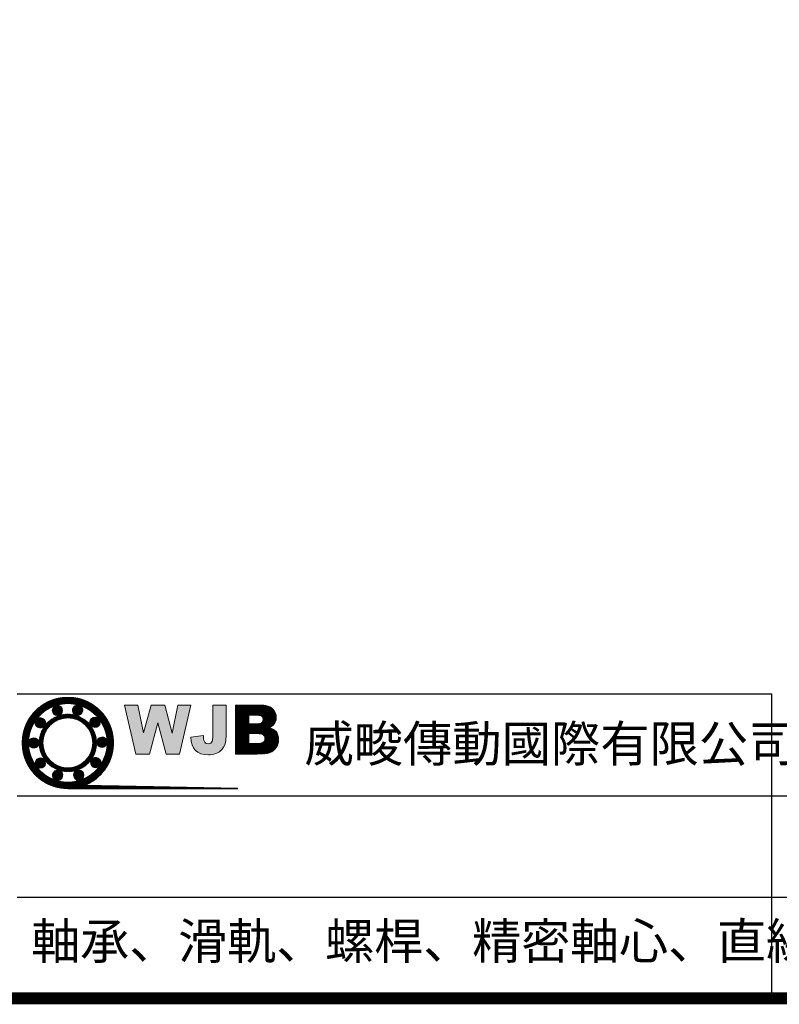
# Model space of a CAD drawing. Extents: x 358 to 616, y 86 to 269.
# Drawn here: x 456 to 511, y 86 to 156 of the extents above; entities that cross this region are included whole.
import ezdxf

# ---------------------------------------------------------------- set-up
doc = ezdxf.new("R2010")
doc.units = 0
doc.header["$LTSCALE"] = 5
doc.header["$MEASUREMENT"] = 0
doc.layers.get('0').update_dxf_attribs({"linetype": 'CONTINUOUS'})
doc.layers.add('_U+5716_U+5C64 1', color=7, linetype='CONTINUOUS')
doc.styles.get("Standard").update_dxf_attribs({"font": 'TXT', "width": 0.8, "bigfont": 'CHINESET'})
pattern_1 = [(45, (-284.290918, -212.66003), (-0.0158491532, 0.0158491532), [])]

msp = doc.modelspace()

# ---------------------------------------------------------------- hatches: boundary and pattern name
h = msp.add_hatch()
h.set_pattern_fill('ANSI37', color=1, scale=0.02889, style=0)
h.set_pattern_definition([(45, (413.051142, 99.936395), (-0.0025535144, 0.0025535144), []), (135, (413.051142, 99.936395), (-0.0025535144, -0.0025535144), [])])
edge = h.paths.add_edge_path()
edge.add_spline(control_points=[(462.802, 104.338), (462.802, 106.144), (461.332, 107.614), (459.526, 107.614)], knot_values=[4.910287, 4.910287, 4.910287, 4.910287, 5.410288, 5.410288, 5.410288, 5.410288], degree=3, periodic=0)
edge.add_spline(control_points=[(459.526, 107.614), (457.719, 107.614), (456.25, 106.144), (456.25, 104.338)], knot_values=[4.410287, 4.410287, 4.410287, 4.410287, 4.910287, 4.910287, 4.910287, 4.910287], degree=3, periodic=0)
edge.add_spline(control_points=[(456.25, 104.338), (456.25, 102.531), (457.719, 101.062), (459.526, 101.062)], knot_values=[3.910286, 3.910286, 3.910286, 3.910286, 4.410287, 4.410287, 4.410287, 4.410287], degree=3, periodic=0)
edge.add_line((459.526, 101.062), (471.743, 101.062))
edge.add_line((471.743, 101.062), (460.71, 101.283))
edge.add_spline(control_points=[(460.71, 101.283), (461.933, 101.759), (462.802, 102.949), (462.802, 104.338)], knot_values=[5.410288, 5.410288, 5.410288, 5.410288, 5.794705, 5.794705, 5.794705, 5.794705], degree=3, periodic=0)
edge = h.paths.add_edge_path(flags=16)
edge.add_spline(control_points=[(456.696, 104.338), (456.696, 102.777), (457.965, 101.508), (459.526, 101.508)], knot_values=[1, 1, 1, 1, 2, 2, 2, 2], degree=3, periodic=0)
edge.add_spline(control_points=[(459.526, 101.508), (461.086, 101.508), (462.356, 102.777), (462.356, 104.338)], knot_values=[2, 2, 2, 2, 3, 3, 3, 3], degree=3, periodic=0)
edge.add_spline(control_points=[(462.356, 104.338), (462.356, 105.898), (461.086, 107.168), (459.526, 107.168)], knot_values=[3, 3, 3, 3, 4, 4, 4, 4], degree=3, periodic=0)
edge.add_spline(control_points=[(459.526, 107.168), (457.965, 107.168), (456.696, 105.898), (456.696, 104.338)], knot_values=[0, 0, 0, 0, 1, 1, 1, 1], degree=3, periodic=0)
h = msp.add_hatch()
h.set_pattern_fill('ANSI31', color=1, scale=0.179313)
h.set_pattern_definition(pattern_1)
edge = h.paths.add_edge_path()
edge.add_spline(control_points=[(474.671, 104.573), (474.671, 105.059), (474.423, 105.345), (473.927, 105.431)], knot_values=[11, 11, 11, 11, 12, 12, 12, 12], degree=3, periodic=0)
edge.add_spline(control_points=[(473.927, 105.431), (474.113, 105.479), (474.258, 105.577), (474.364, 105.724)], knot_values=[10, 10, 10, 10, 11, 11, 11, 11], degree=3, periodic=0)
edge.add_spline(control_points=[(474.364, 105.724), (474.46, 105.855), (474.508, 105.997), (474.508, 106.151)], knot_values=[9, 9, 9, 9, 10, 10, 10, 10], degree=3, periodic=0)
edge.add_spline(control_points=[(474.508, 106.151), (474.508, 106.391), (474.421, 106.598), (474.249, 106.774)], knot_values=[8, 8, 8, 8, 9, 9, 9, 9], degree=3, periodic=0)
edge.add_spline(control_points=[(474.249, 106.774), (474.127, 106.899), (473.964, 106.98), (473.759, 107.019)], knot_values=[7, 7, 7, 7, 8, 8, 8, 8], degree=3, periodic=0)
edge.add_spline(control_points=[(473.759, 107.019), (473.638, 107.048), (473.462, 107.062), (473.232, 107.062)], knot_values=[6, 6, 6, 6, 7, 7, 7, 7], degree=3, periodic=0)
edge.add_spline(control_points=[(473.232, 107.062), (473.232, 107.062), (471.577, 107.062), (471.577, 107.062)], knot_values=[5, 5, 5, 5, 6, 6, 6, 6], degree=3, periodic=0)
edge.add_spline(control_points=[(471.577, 107.062), (471.577, 107.062), (471.577, 103.541), (471.577, 103.541)], knot_values=[4, 4, 4, 4, 5, 5, 5, 5], degree=3, periodic=0)
edge.add_spline(control_points=[(471.577, 103.541), (471.577, 103.541), (473.102, 103.541), (473.102, 103.541)], knot_values=[3, 3, 3, 3, 4, 4, 4, 4], degree=3, periodic=0)
edge.add_spline(control_points=[(473.102, 103.541), (473.563, 103.541), (473.878, 103.575), (474.047, 103.642)], knot_values=[2, 2, 2, 2, 3, 3, 3, 3], degree=3, periodic=0)
edge.add_spline(control_points=[(474.047, 103.642), (474.233, 103.712), (474.383, 103.832), (474.498, 104.002)], knot_values=[1, 1, 1, 1, 2, 2, 2, 2], degree=3, periodic=0)
edge.add_spline(control_points=[(474.498, 104.002), (474.613, 104.168), (474.671, 104.358), (474.671, 104.573)], knot_values=[0, 0, 0, 0, 1, 1, 1, 1], degree=3, periodic=0)
edge = h.paths.add_edge_path(flags=16)
edge.add_spline(control_points=[(473.558, 106.031), (473.558, 105.88), (473.491, 105.784), (473.356, 105.743)], knot_values=[6, 6, 6, 6, 7, 7, 7, 7], degree=3, periodic=0)
edge.add_spline(control_points=[(473.356, 105.743), (473.289, 105.721), (473.152, 105.709), (472.944, 105.709)], knot_values=[5, 5, 5, 5, 6, 6, 6, 6], degree=3, periodic=0)
edge.add_spline(control_points=[(472.944, 105.709), (472.944, 105.709), (472.536, 105.709), (472.536, 105.709)], knot_values=[4, 4, 4, 4, 5, 5, 5, 5], degree=3, periodic=0)
edge.add_spline(control_points=[(472.536, 105.709), (472.536, 105.709), (472.536, 106.328), (472.536, 106.328)], knot_values=[3, 3, 3, 3, 4, 4, 4, 4], degree=3, periodic=0)
edge.add_spline(control_points=[(472.536, 106.328), (472.536, 106.328), (472.915, 106.328), (472.915, 106.328)], knot_values=[2, 2, 2, 2, 3, 3, 3, 3], degree=3, periodic=0)
edge.add_spline(control_points=[(472.915, 106.328), (473.145, 106.328), (473.292, 106.319), (473.356, 106.299)], knot_values=[1, 1, 1, 1, 2, 2, 2, 2], degree=3, periodic=0)
edge.add_spline(control_points=[(473.356, 106.299), (473.491, 106.264), (473.558, 106.175), (473.558, 106.031)], knot_values=[0, 0, 0, 0, 1, 1, 1, 1], degree=3, periodic=0)
edge = h.paths.add_edge_path(flags=16)
edge.add_spline(control_points=[(473.687, 104.649), (473.687, 104.489), (473.617, 104.384), (473.476, 104.333)], knot_values=[6, 6, 6, 6, 7, 7, 7, 7], degree=3, periodic=0)
edge.add_spline(control_points=[(473.476, 104.333), (473.403, 104.307), (473.27, 104.294), (473.078, 104.294)], knot_values=[5, 5, 5, 5, 6, 6, 6, 6], degree=3, periodic=0)
edge.add_spline(control_points=[(473.078, 104.294), (473.078, 104.294), (472.536, 104.294), (472.536, 104.294)], knot_values=[4, 4, 4, 4, 5, 5, 5, 5], degree=3, periodic=0)
edge.add_spline(control_points=[(472.536, 104.294), (472.536, 104.294), (472.536, 105.009), (472.536, 105.009)], knot_values=[3, 3, 3, 3, 4, 4, 4, 4], degree=3, periodic=0)
edge.add_spline(control_points=[(472.536, 105.009), (472.536, 105.009), (473.04, 105.009), (473.04, 105.009)], knot_values=[2, 2, 2, 2, 3, 3, 3, 3], degree=3, periodic=0)
edge.add_spline(control_points=[(473.04, 105.009), (473.241, 105.009), (473.382, 104.995), (473.462, 104.966)], knot_values=[1, 1, 1, 1, 2, 2, 2, 2], degree=3, periodic=0)
edge.add_spline(control_points=[(473.462, 104.966), (473.612, 104.918), (473.687, 104.812), (473.687, 104.649)], knot_values=[0, 0, 0, 0, 1, 1, 1, 1], degree=3, periodic=0)
h = msp.add_hatch()
h.set_pattern_fill('ANSI31', color=1, scale=0.179313)
h.set_pattern_definition(pattern_1)
edge = h.paths.add_edge_path()
edge.add_spline(control_points=[(459.526, 102.274), (460.664, 102.274), (461.589, 103.2), (461.589, 104.338)], knot_values=[3, 3, 3, 3, 4, 4, 4, 4], degree=3, periodic=0)
edge.add_spline(control_points=[(461.589, 104.338), (461.589, 105.475), (460.664, 106.401), (459.526, 106.401)], knot_values=[2, 2, 2, 2, 3, 3, 3, 3], degree=3, periodic=0)
edge.add_spline(control_points=[(459.526, 106.401), (458.388, 106.401), (457.462, 105.475), (457.462, 104.338)], knot_values=[1, 1, 1, 1, 2, 2, 2, 2], degree=3, periodic=0)
edge.add_spline(control_points=[(457.462, 104.338), (457.462, 103.2), (458.388, 102.274), (459.526, 102.274)], knot_values=[0, 0, 0, 0, 1, 1, 1, 1], degree=3, periodic=0)
edge = h.paths.add_edge_path(flags=16)
edge.add_spline(control_points=[(459.526, 106.133), (460.516, 106.133), (461.321, 105.328), (461.321, 104.338)], knot_values=[3, 3, 3, 3, 4, 4, 4, 4], degree=3, periodic=0)
edge.add_spline(control_points=[(461.321, 104.338), (461.321, 103.347), (460.516, 102.542), (459.526, 102.542)], knot_values=[2, 2, 2, 2, 3, 3, 3, 3], degree=3, periodic=0)
edge.add_spline(control_points=[(459.526, 102.542), (458.535, 102.542), (457.73, 103.347), (457.73, 104.338)], knot_values=[1, 1, 1, 1, 2, 2, 2, 2], degree=3, periodic=0)
edge.add_spline(control_points=[(457.73, 104.338), (457.73, 105.328), (458.535, 106.133), (459.526, 106.133)], knot_values=[0, 0, 0, 0, 1, 1, 1, 1], degree=3, periodic=0)
at = {"layer": '_U+5716_U+5C64 1'}
h = msp.add_hatch(color=1, dxfattribs=at)
h.dxf.hatch_style = 2
edge = h.paths.add_edge_path()
edge.add_spline(control_points=[(459.152, 106.67), (459.152, 106.464), (458.985, 106.297), (458.779, 106.297), (458.573, 106.297), (458.406, 106.464), (458.406, 106.67), (458.406, 106.877), (458.573, 107.044), (458.779, 107.044), (458.985, 107.044), (459.152, 106.877), (459.152, 106.67)], knot_values=[0, 0, 0, 0, 1, 1, 1, 2, 2, 2, 3, 3, 3, 4, 4, 4, 4], degree=3, periodic=0)
h = msp.add_hatch(color=1, dxfattribs=at)
h.dxf.hatch_style = 2
edge = h.paths.add_edge_path()
edge.add_spline(control_points=[(460.534, 106.474), (460.417, 106.304), (460.185, 106.26), (460.015, 106.377), (459.845, 106.493), (459.8, 106.726), (459.917, 106.895), (460.034, 107.066), (460.266, 107.109), (460.436, 106.993), (460.607, 106.876), (460.65, 106.645), (460.534, 106.474)], knot_values=[0, 0, 0, 0, 1, 1, 1, 2, 2, 2, 3, 3, 3, 4, 4, 4, 4], degree=3, periodic=0)
h = msp.add_hatch(color=1, dxfattribs=at)
h.dxf.hatch_style = 2
h.paths.add_polyline_path([(468.368, 107.048), (467.557, 103.541), (466.603, 103.541), (465.994, 105.772), (465.385, 103.541), (464.416, 103.541), (463.605, 107.048), (464.56, 107.048), (464.958, 105.052), (465.514, 107.062), (466.507, 107.062), (467.015, 105.047), (467.428, 107.048)])
h = msp.add_hatch(color=1, dxfattribs=at)
h.dxf.hatch_style = 2
edge = h.paths.add_edge_path()
edge.add_spline(control_points=[(470.901, 105.009), (470.901, 104.728), (470.885, 104.513), (470.853, 104.366), (470.792, 104.123), (470.677, 103.925), (470.507, 103.772), (470.283, 103.58), (469.991, 103.484), (469.63, 103.484), (468.811, 103.484), (468.387, 103.904), (468.358, 104.745), (468.358, 104.745), (469.27, 104.86), (469.27, 104.86), (469.273, 104.681), (469.287, 104.555), (469.313, 104.481), (469.361, 104.344), (469.458, 104.275), (469.606, 104.275), (469.759, 104.275), (469.858, 104.341), (469.903, 104.472), (469.925, 104.539), (469.937, 104.667), (469.937, 104.856), (469.937, 104.856), (469.937, 107.062), (469.937, 107.062), (469.937, 107.062), (470.901, 107.062), (470.901, 107.062), (470.901, 107.062), (470.901, 105.009), (470.901, 105.009)], knot_values=[0, 0, 0, 0, 1, 1, 1, 2, 2, 2, 3, 3, 3, 4, 4, 4, 5, 5, 5, 6, 6, 6, 7, 7, 7, 8, 8, 8, 9, 9, 9, 10, 10, 10, 11, 11, 11, 12, 12, 12, 12], degree=3, periodic=0)
h = msp.add_hatch(color=1, dxfattribs=at)
h.dxf.hatch_style = 2
edge = h.paths.add_edge_path()
edge.add_spline(control_points=[(457.847, 106), (457.969, 105.834), (457.933, 105.6), (457.766, 105.478), (457.6, 105.357), (457.366, 105.393), (457.245, 105.56), (457.123, 105.725), (457.159, 105.96), (457.326, 106.081), (457.492, 106.203), (457.726, 106.167), (457.847, 106)], knot_values=[0, 0, 0, 0, 1, 1, 1, 2, 2, 2, 3, 3, 3, 4, 4, 4, 4], degree=3, periodic=0)
h = msp.add_hatch(color=1, dxfattribs=at)
h.dxf.hatch_style = 2
edge = h.paths.add_edge_path()
edge.add_spline(control_points=[(461.601, 105.467), (461.406, 105.399), (461.192, 105.501), (461.124, 105.695), (461.055, 105.889), (461.157, 106.102), (461.351, 106.171), (461.547, 106.24), (461.759, 106.137), (461.828, 105.943), (461.897, 105.748), (461.795, 105.536), (461.601, 105.467)], knot_values=[0, 0, 0, 0, 1, 1, 1, 2, 2, 2, 3, 3, 3, 4, 4, 4, 4], degree=3, periodic=0)
h = msp.add_hatch(color=1, dxfattribs=at)
h.dxf.hatch_style = 2
edge = h.paths.add_edge_path()
edge.add_spline(control_points=[(457.189, 104.689), (457.386, 104.626), (457.495, 104.417), (457.432, 104.22), (457.37, 104.024), (457.16, 103.915), (456.963, 103.977), (456.767, 104.04), (456.658, 104.25), (456.721, 104.446), (456.783, 104.643), (456.993, 104.751), (457.189, 104.689)], knot_values=[0, 0, 0, 0, 1, 1, 1, 2, 2, 2, 3, 3, 3, 4, 4, 4, 4], degree=3, periodic=0)
h = msp.add_hatch(color=1, dxfattribs=at)
h.dxf.hatch_style = 2
edge = h.paths.add_edge_path()
edge.add_spline(control_points=[(461.867, 104.024), (461.669, 104.083), (461.557, 104.292), (461.617, 104.489), (461.676, 104.687), (461.885, 104.799), (462.082, 104.74), (462.28, 104.679), (462.391, 104.472), (462.332, 104.274), (462.272, 104.076), (462.065, 103.965), (461.867, 104.024)], knot_values=[0, 0, 0, 0, 1, 1, 1, 2, 2, 2, 3, 3, 3, 4, 4, 4, 4], degree=3, periodic=0)
h = msp.add_hatch(color=1, dxfattribs=at)
h.dxf.hatch_style = 2
edge = h.paths.add_edge_path()
edge.add_spline(control_points=[(461.23, 102.703), (461.106, 102.867), (461.138, 103.102), (461.303, 103.226), (461.468, 103.35), (461.702, 103.318), (461.826, 103.153), (461.95, 102.988), (461.917, 102.755), (461.753, 102.629), (461.589, 102.506), (461.355, 102.537), (461.23, 102.703)], knot_values=[0, 0, 0, 0, 1, 1, 1, 2, 2, 2, 3, 3, 3, 4, 4, 4, 4], degree=3, periodic=0)
h = msp.add_hatch(color=1, dxfattribs=at)
h.dxf.hatch_style = 2
edge = h.paths.add_edge_path()
edge.add_spline(control_points=[(457.433, 103.242), (457.629, 103.308), (457.84, 103.203), (457.906, 103.007), (457.971, 102.811), (457.866, 102.599), (457.671, 102.535), (457.475, 102.469), (457.264, 102.574), (457.197, 102.77), (457.132, 102.965), (457.237, 103.176), (457.433, 103.242)], knot_values=[0, 0, 0, 0, 1, 1, 1, 2, 2, 2, 3, 3, 3, 4, 4, 4, 4], degree=3, periodic=0)
h = msp.add_hatch(color=1, dxfattribs=at)
h.dxf.hatch_style = 2
edge = h.paths.add_edge_path()
edge.add_spline(control_points=[(458.484, 102.218), (458.603, 102.386), (458.836, 102.426), (459.004, 102.308), (459.172, 102.188), (459.212, 101.954), (459.093, 101.787), (458.974, 101.618), (458.741, 101.578), (458.573, 101.698), (458.404, 101.817), (458.364, 102.049), (458.484, 102.218)], knot_values=[0, 0, 0, 0, 1, 1, 1, 2, 2, 2, 3, 3, 3, 4, 4, 4, 4], degree=3, periodic=0)
h = msp.add_hatch(color=1, dxfattribs=at)
h.dxf.hatch_style = 2
edge = h.paths.add_edge_path()
edge.add_spline(control_points=[(459.936, 102.011), (459.933, 102.218), (460.098, 102.388), (460.303, 102.391), (460.51, 102.394), (460.68, 102.23), (460.683, 102.023), (460.686, 101.817), (460.522, 101.648), (460.315, 101.644), (460.109, 101.641), (459.939, 101.805), (459.936, 102.011)], knot_values=[0, 0, 0, 0, 1, 1, 1, 2, 2, 2, 3, 3, 3, 4, 4, 4, 4], degree=3, periodic=0)

# ---------------------------------------------------------------- linework, layer by layer
for p in [(455.88, 107.874), (510.129, 100.536)]:
    msp.add_line(p, (510.129, 107.874))
at = {"color": 1}
for p, q in [((471.743, 101.062), (460.71, 101.283)), ((459.526, 101.062), (471.743, 101.062))]:
    msp.add_line(p, q, dxfattribs=at)
at = {"color": 3}
for p, q in [((455.88, 100.536), (615.56, 100.536)), ((510.129, 85.976), (510.129, 100.536)), ((455.88, 93.256), (615.56, 93.256))]:
    msp.add_line(p, q, dxfattribs=at)
at = {"const_width": 0.855}
msp.add_lwpolyline([(358.443, 85.976), (615.56, 85.976), (615.56, 268.129), (358.443, 268.129)], close=True, dxfattribs=at)
at = {"layer": '_U+5716_U+5C64 1', "color": 1, "lineweight": 0}
msp.add_lwpolyline([(468.368, 107.048), (467.557, 103.541), (466.603, 103.541), (465.994, 105.772), (465.385, 103.541), (464.416, 103.541), (463.605, 107.048), (464.56, 107.048), (464.958, 105.052), (465.514, 107.062), (466.507, 107.062), (467.015, 105.047), (467.428, 107.048), (468.368, 107.048)], dxfattribs=at)
for points, knots in [([(459.526, 101.062), (459.526, 101.062), (459.526, 101.062), (459.526, 101.062), (459.526, 101.062), (459.526, 101.062), (459.526, 101.062), (459.526, 101.062), (459.526, 101.062), (459.526, 101.062), (459.526, 101.062), (459.526, 101.062), (459.526, 101.062), (457.719, 101.062), (456.25, 102.531), (456.25, 104.338), (456.25, 106.144), (457.719, 107.614), (459.526, 107.614), (461.332, 107.614), (462.802, 106.144), (462.802, 104.338), (462.802, 102.949), (461.933, 101.759), (460.71, 101.283)], [1.999997, 1.999997, 1.999997, 1.999997, 2.499998, 2.499998, 2.499998, 2.999999, 2.999999, 2.999999, 3.499999, 3.499999, 3.499999, 3.910286, 3.910286, 3.910286, 4.410287, 4.410287, 4.410287, 4.910287, 4.910287, 4.910287, 5.410288, 5.410288, 5.410288, 5.794705, 5.794705, 5.794705, 5.794705]), ([(459.526, 107.168), (457.965, 107.168), (456.696, 105.898), (456.696, 104.338), (456.696, 102.777), (457.965, 101.508), (459.526, 101.508), (461.086, 101.508), (462.356, 102.777), (462.356, 104.338), (462.356, 105.898), (461.086, 107.168), (459.526, 107.168)], [0, 0, 0, 0, 1, 1, 1, 2, 2, 2, 3, 3, 3, 4, 4, 4, 4]), ([(459.152, 106.67), (459.152, 106.464), (458.985, 106.297), (458.779, 106.297), (458.573, 106.297), (458.406, 106.464), (458.406, 106.67), (458.406, 106.877), (458.573, 107.044), (458.779, 107.044), (458.985, 107.044), (459.152, 106.877), (459.152, 106.67)], [0, 0, 0, 0, 1, 1, 1, 2, 2, 2, 3, 3, 3, 4, 4, 4, 4]), ([(460.534, 106.474), (460.417, 106.304), (460.185, 106.26), (460.015, 106.377), (459.845, 106.493), (459.8, 106.726), (459.917, 106.895), (460.034, 107.066), (460.266, 107.109), (460.436, 106.993), (460.607, 106.876), (460.65, 106.645), (460.534, 106.474)], [0, 0, 0, 0, 1, 1, 1, 2, 2, 2, 3, 3, 3, 4, 4, 4, 4]), ([(470.901, 105.009), (470.901, 104.728), (470.885, 104.513), (470.853, 104.366), (470.792, 104.123), (470.677, 103.925), (470.507, 103.772), (470.283, 103.58), (469.991, 103.484), (469.63, 103.484), (468.811, 103.484), (468.387, 103.904), (468.358, 104.745), (468.358, 104.745), (469.27, 104.86), (469.27, 104.86), (469.273, 104.681), (469.287, 104.555), (469.313, 104.481), (469.361, 104.344), (469.458, 104.275), (469.606, 104.275), (469.759, 104.275), (469.858, 104.341), (469.903, 104.472), (469.925, 104.539), (469.937, 104.667), (469.937, 104.856), (469.937, 104.856), (469.937, 107.062), (469.937, 107.062), (469.937, 107.062), (470.901, 107.062), (470.901, 107.062), (470.901, 107.062), (470.901, 105.009), (470.901, 105.009)], [0, 0, 0, 0, 1, 1, 1, 2, 2, 2, 3, 3, 3, 4, 4, 4, 5, 5, 5, 6, 6, 6, 7, 7, 7, 8, 8, 8, 9, 9, 9, 10, 10, 10, 11, 11, 11, 12, 12, 12, 12]), ([(474.671, 104.573), (474.671, 104.358), (474.613, 104.168), (474.498, 104.002), (474.383, 103.832), (474.233, 103.712), (474.047, 103.642), (473.878, 103.575), (473.563, 103.541), (473.102, 103.541), (473.102, 103.541), (471.577, 103.541), (471.577, 103.541), (471.577, 103.541), (471.577, 107.062), (471.577, 107.062), (471.577, 107.062), (473.232, 107.062), (473.232, 107.062), (473.462, 107.062), (473.638, 107.048), (473.759, 107.019), (473.964, 106.98), (474.127, 106.899), (474.249, 106.774), (474.421, 106.598), (474.508, 106.391), (474.508, 106.151), (474.508, 105.997), (474.46, 105.855), (474.364, 105.724), (474.258, 105.577), (474.113, 105.479), (473.927, 105.431), (474.423, 105.345), (474.671, 105.059), (474.671, 104.573)], [0, 0, 0, 0, 1, 1, 1, 2, 2, 2, 3, 3, 3, 4, 4, 4, 5, 5, 5, 6, 6, 6, 7, 7, 7, 8, 8, 8, 9, 9, 9, 10, 10, 10, 11, 11, 11, 12, 12, 12, 12]), ([(457.847, 106), (457.969, 105.834), (457.933, 105.6), (457.766, 105.478), (457.6, 105.357), (457.366, 105.393), (457.245, 105.56), (457.123, 105.725), (457.159, 105.96), (457.326, 106.081), (457.492, 106.203), (457.726, 106.167), (457.847, 106)], [0, 0, 0, 0, 1, 1, 1, 2, 2, 2, 3, 3, 3, 4, 4, 4, 4]), ([(459.526, 102.274), (458.388, 102.274), (457.462, 103.2), (457.462, 104.338), (457.462, 105.475), (458.388, 106.401), (459.526, 106.401), (460.664, 106.401), (461.589, 105.475), (461.589, 104.338), (461.589, 103.2), (460.664, 102.274), (459.526, 102.274)], [0, 0, 0, 0, 1, 1, 1, 2, 2, 2, 3, 3, 3, 4, 4, 4, 4]), ([(461.601, 105.467), (461.406, 105.399), (461.192, 105.501), (461.124, 105.695), (461.055, 105.889), (461.157, 106.102), (461.351, 106.171), (461.547, 106.24), (461.759, 106.137), (461.828, 105.943), (461.897, 105.748), (461.795, 105.536), (461.601, 105.467)], [0, 0, 0, 0, 1, 1, 1, 2, 2, 2, 3, 3, 3, 4, 4, 4, 4]), ([(473.558, 106.031), (473.558, 106.175), (473.491, 106.264), (473.356, 106.299), (473.292, 106.319), (473.145, 106.328), (472.915, 106.328), (472.915, 106.328), (472.536, 106.328), (472.536, 106.328), (472.536, 106.328), (472.536, 105.709), (472.536, 105.709), (472.536, 105.709), (472.944, 105.709), (472.944, 105.709), (473.152, 105.709), (473.289, 105.721), (473.356, 105.743), (473.491, 105.784), (473.558, 105.88), (473.558, 106.031)], [0, 0, 0, 0, 1, 1, 1, 2, 2, 2, 3, 3, 3, 4, 4, 4, 5, 5, 5, 6, 6, 6, 7, 7, 7, 7]), ([(459.526, 106.133), (458.535, 106.133), (457.73, 105.328), (457.73, 104.338), (457.73, 103.347), (458.535, 102.542), (459.526, 102.542), (460.516, 102.542), (461.321, 103.347), (461.321, 104.338), (461.321, 105.328), (460.516, 106.133), (459.526, 106.133)], [0, 0, 0, 0, 1, 1, 1, 2, 2, 2, 3, 3, 3, 4, 4, 4, 4]), ([(457.189, 104.689), (457.386, 104.626), (457.495, 104.417), (457.432, 104.22), (457.37, 104.024), (457.16, 103.915), (456.963, 103.977), (456.767, 104.04), (456.658, 104.25), (456.721, 104.446), (456.783, 104.643), (456.993, 104.751), (457.189, 104.689)], [0, 0, 0, 0, 1, 1, 1, 2, 2, 2, 3, 3, 3, 4, 4, 4, 4]), ([(461.867, 104.024), (461.669, 104.083), (461.557, 104.292), (461.617, 104.489), (461.676, 104.687), (461.885, 104.799), (462.082, 104.74), (462.28, 104.679), (462.391, 104.472), (462.332, 104.274), (462.272, 104.076), (462.065, 103.965), (461.867, 104.024)], [0, 0, 0, 0, 1, 1, 1, 2, 2, 2, 3, 3, 3, 4, 4, 4, 4]), ([(473.687, 104.649), (473.687, 104.812), (473.612, 104.918), (473.462, 104.966), (473.382, 104.995), (473.241, 105.009), (473.04, 105.009), (473.04, 105.009), (472.536, 105.009), (472.536, 105.009), (472.536, 105.009), (472.536, 104.294), (472.536, 104.294), (472.536, 104.294), (473.078, 104.294), (473.078, 104.294), (473.27, 104.294), (473.403, 104.307), (473.476, 104.333), (473.617, 104.384), (473.687, 104.489), (473.687, 104.649)], [0, 0, 0, 0, 1, 1, 1, 2, 2, 2, 3, 3, 3, 4, 4, 4, 5, 5, 5, 6, 6, 6, 7, 7, 7, 7]), ([(461.23, 102.703), (461.106, 102.867), (461.138, 103.102), (461.303, 103.226), (461.468, 103.35), (461.702, 103.318), (461.826, 103.153), (461.95, 102.988), (461.917, 102.755), (461.753, 102.629), (461.589, 102.506), (461.355, 102.537), (461.23, 102.703)], [0, 0, 0, 0, 1, 1, 1, 2, 2, 2, 3, 3, 3, 4, 4, 4, 4]), ([(457.433, 103.242), (457.629, 103.308), (457.84, 103.203), (457.906, 103.007), (457.971, 102.811), (457.866, 102.599), (457.671, 102.535), (457.475, 102.469), (457.264, 102.574), (457.197, 102.77), (457.132, 102.965), (457.237, 103.176), (457.433, 103.242)], [0, 0, 0, 0, 1, 1, 1, 2, 2, 2, 3, 3, 3, 4, 4, 4, 4]), ([(458.484, 102.218), (458.603, 102.386), (458.836, 102.426), (459.004, 102.308), (459.172, 102.188), (459.212, 101.954), (459.093, 101.787), (458.974, 101.618), (458.741, 101.578), (458.573, 101.698), (458.404, 101.817), (458.364, 102.049), (458.484, 102.218)], [0, 0, 0, 0, 1, 1, 1, 2, 2, 2, 3, 3, 3, 4, 4, 4, 4]), ([(459.936, 102.011), (459.933, 102.218), (460.098, 102.388), (460.303, 102.391), (460.51, 102.394), (460.68, 102.23), (460.683, 102.023), (460.686, 101.817), (460.522, 101.648), (460.315, 101.644), (460.109, 101.641), (459.939, 101.805), (459.936, 102.011)], [0, 0, 0, 0, 1, 1, 1, 2, 2, 2, 3, 3, 3, 4, 4, 4, 4])]:
    msp.add_open_spline(points, degree=3, knots=knots, dxfattribs=at)

# ---------------------------------------------------------------- texts
at = {"color": 3, "attachment_point": 1}
for s, insert, char_height in [('{\\T1.2;\\fDFKai-SB|b0|i0|c136|p65;威畯傳動國際有限公司}', (476.529, 105.584), 2.59714), ('{\\fDFKai-SB|b0|i0|c136|p65;軸承、滑軌、螺桿、精密軸心、直線軸承}', (456.893, 91.387), 2.58075)]:
    msp.add_mtext_dynamic_manual_height_columns(s, width=73.03884, gutter_width=22.5, heights=[0], dxfattribs=dict(at, insert=insert, char_height=char_height)).dxf.set("width", 63.2308)

doc.saveas('drawing.dxf')
